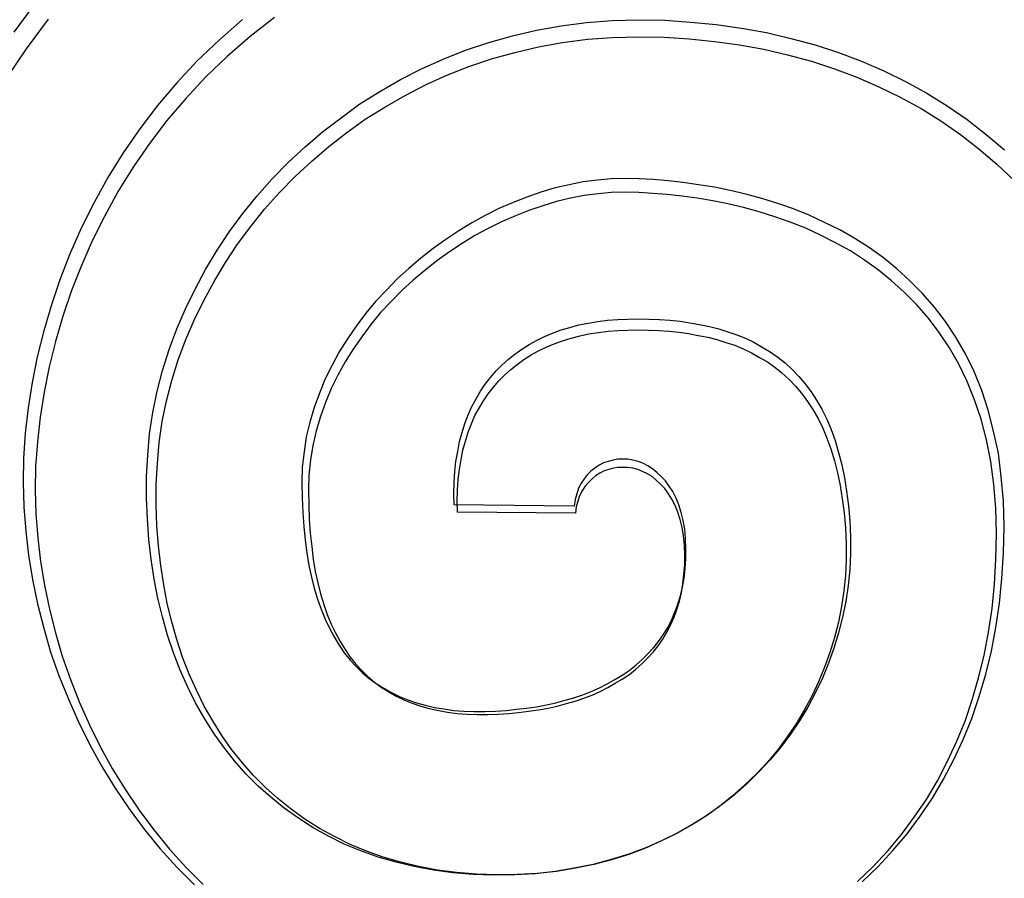
# Model space of a CAD drawing. Extents: x 4472 to 28991, y 6948 to 24470.
# Drawn here: x 25539 to 25592, y 22797 to 22844 of the extents above; entities that cross this region are included whole.
import ezdxf

# ---------------------------------------------------------------- set-up
doc = ezdxf.new("R2010")
doc.units = 0
doc.header["$LTSCALE"] = 1.6
doc.layers.add('TESTALINO', color=8, linetype='CONTINUOUS')

msp = doc.modelspace()

# ---------------------------------------------------------------- linework, layer by layer
at = {"layer": 'TESTALINO', "color": 1}
for p, q in [((25538.641, 22842.891, 1), (25539.855, 22844.536, 1)), ((25552.721, 22843.68, 1), (25551.416, 22842.663, 1)), ((25539.307, 22841.991, 1), (25540.497, 22843.603, 1)), ((25550.997, 22843.577, 1), (25549.744, 22842.48, 1)), ((25566.897, 22843.009, 1), (25568.229, 22843.244, 1)), ((25568.229, 22843.244, 1), (25569.6, 22843.42, 1)), ((25569.6, 22843.42, 1), (25570.99, 22843.518, 1)), ((25570.99, 22843.518, 1), (25572.4, 22843.557, 1)), ((25572.4, 22843.557, 1), (25573.829, 22843.537, 1)), ((25573.829, 22843.537, 1), (25575.219, 22843.439, 1)), ((25575.219, 22843.439, 1), (25576.61, 22843.302, 1)), ((25576.61, 22843.302, 1), (25577.981, 22843.107, 1)), ((25551.416, 22842.663, 1), (25550.187, 22841.588, 1)), ((25564.313, 22842.343, 1), (25565.585, 22842.695, 1)), ((25565.585, 22842.695, 1), (25566.897, 22843.009, 1)), ((25571.009, 22842.605, 1), (25572.39, 22842.644, 1)), ((25572.39, 22842.644, 1), (25573.791, 22842.624, 1)), ((25573.791, 22842.624, 1), (25575.154, 22842.528, 1)), ((25577.981, 22843.107, 1), (25579.332, 22842.872, 1)), ((25579.332, 22842.872, 1), (25580.644, 22842.558, 1)), ((25549.744, 22842.48, 1), (25548.549, 22841.344, 1)), ((25563.059, 22841.912, 1), (25564.313, 22842.343, 1)), ((25565.712, 22841.799, 1), (25566.998, 22842.106, 1)), ((25566.998, 22842.106, 1), (25568.303, 22842.337, 1)), ((25568.303, 22842.337, 1), (25569.646, 22842.509, 1)), ((25569.646, 22842.509, 1), (25571.009, 22842.605, 1)), ((25575.154, 22842.528, 1), (25576.516, 22842.394, 1)), ((25576.516, 22842.394, 1), (25577.859, 22842.202, 1)), ((25577.859, 22842.202, 1), (25579.184, 22841.972, 1)), ((25580.644, 22842.558, 1), (25581.956, 22842.206, 1)), ((25581.956, 22842.206, 1), (25583.228, 22841.795, 1)), ((25538.194, 22840.341, 1), (25539.307, 22841.991, 1)), ((25550.187, 22841.588, 1), (25549.017, 22840.475, 1)), ((25561.845, 22841.442, 1), (25563.059, 22841.912, 1)), ((25564.465, 22841.454, 1), (25565.712, 22841.799, 1)), ((25579.184, 22841.972, 1), (25580.469, 22841.665, 1)), ((25580.469, 22841.665, 1), (25581.755, 22841.319, 1)), ((25583.228, 22841.795, 1), (25584.462, 22841.325, 1)), ((25548.549, 22841.344, 1), (25547.433, 22840.15, 1)), ((25560.67, 22840.913, 1), (25561.845, 22841.442, 1)), ((25562.047, 22840.571, 1), (25563.237, 22841.032, 1)), ((25563.237, 22841.032, 1), (25564.465, 22841.454, 1)), ((25581.755, 22841.319, 1), (25583.002, 22840.916, 1)), ((25584.462, 22841.325, 1), (25585.676, 22840.796, 1)), ((25559.535, 22840.326, 1), (25560.67, 22840.913, 1)), ((25560.895, 22840.053, 1), (25562.047, 22840.571, 1)), ((25583.002, 22840.916, 1), (25584.211, 22840.456, 1)), ((25585.676, 22840.796, 1), (25586.851, 22840.228, 1)), ((25547.433, 22840.15, 1), (25546.395, 22838.936, 1)), ((25549.017, 22840.475, 1), (25547.923, 22839.304, 1)), ((25558.418, 22839.68, 1), (25559.535, 22840.326, 1)), ((25559.782, 22839.477, 1), (25560.895, 22840.053, 1)), ((25584.211, 22840.456, 1), (25585.401, 22839.938, 1)), ((25586.851, 22840.228, 1), (25588.006, 22839.601, 1)), ((25557.341, 22839.014, 1), (25558.418, 22839.68, 1)), ((25558.689, 22838.844, 1), (25559.782, 22839.477, 1)), ((25585.401, 22839.938, 1), (25586.553, 22839.381, 1)), ((25588.006, 22839.601, 1), (25589.103, 22838.916, 1)), ((25546.395, 22838.936, 1), (25545.436, 22837.663, 1)), ((25547.923, 22839.304, 1), (25546.906, 22838.115, 1)), ((25556.323, 22838.27, 1), (25557.341, 22839.014, 1)), ((25586.553, 22839.381, 1), (25587.685, 22838.767, 1)), ((25589.103, 22838.916, 1), (25590.18, 22838.172, 1)), ((25557.633, 22838.191, 1), (25558.689, 22838.844, 1)), ((25587.685, 22838.767, 1), (25588.759, 22838.096, 1)), ((25546.906, 22838.115, 1), (25545.966, 22836.867, 1)), ((25555.325, 22837.506, 1), (25556.323, 22838.27, 1)), ((25556.635, 22837.462, 1), (25557.633, 22838.191, 1)), ((25588.759, 22838.096, 1), (25589.815, 22837.366, 1)), ((25590.18, 22838.172, 1), (25591.198, 22837.369, 1)), ((25545.436, 22837.663, 1), (25544.535, 22836.37, 1)), ((25554.385, 22836.703, 1), (25555.325, 22837.506, 1)), ((25555.657, 22836.714, 1), (25556.635, 22837.462, 1)), ((25589.815, 22837.366, 1), (25590.813, 22836.58, 1)), ((25591.198, 22837.369, 1), (25592.197, 22836.527, 1)), ((25545.966, 22836.867, 1), (25545.083, 22835.601, 1)), ((25544.535, 22836.37, 1), (25543.713, 22835.039, 1)), ((25553.464, 22835.842, 1), (25554.385, 22836.703, 1)), ((25554.735, 22835.927, 1), (25555.657, 22836.714, 1)), ((25590.813, 22836.58, 1), (25591.791, 22835.754, 1)), ((25552.603, 22834.961, 1), (25553.464, 22835.842, 1)), ((25553.834, 22835.083, 1), (25554.735, 22835.927, 1)), ((25591.791, 22835.754, 1), (25592.712, 22834.872, 1)), ((25545.083, 22835.601, 1), (25544.277, 22834.296, 1)), ((25543.713, 22835.039, 1), (25542.969, 22833.688, 1)), ((25551.78, 22834.04, 1), (25552.603, 22834.961, 1)), ((25552.989, 22834.219, 1), (25553.834, 22835.083, 1)), ((25568.66, 22834.647, 1), (25567.896, 22834.471, 1)), ((25569.423, 22834.804, 1), (25568.66, 22834.647, 1)), ((25570.187, 22834.902, 1), (25569.423, 22834.804, 1)), ((25570.931, 22834.961, 1), (25570.187, 22834.902, 1)), ((25571.675, 22834.98, 1), (25570.931, 22834.961, 1)), ((25572.439, 22834.961, 1), (25571.675, 22834.98, 1)), ((25573.203, 22834.921, 1), (25572.439, 22834.961, 1)), ((25574.005, 22834.863, 1), (25573.203, 22834.921, 1)), ((25574.828, 22834.765, 1), (25574.005, 22834.863, 1)), ((25575.65, 22834.647, 1), (25574.828, 22834.765, 1)), ((25576.512, 22834.51, 1), (25575.65, 22834.647, 1)), ((25544.277, 22834.296, 1), (25543.548, 22832.972, 1)), ((25552.183, 22833.317, 1), (25552.989, 22834.219, 1)), ((25567.132, 22834.236, 1), (25566.369, 22833.982, 1)), ((25567.896, 22834.471, 1), (25567.132, 22834.236, 1)), ((25570.222, 22834.162, 1), (25569.473, 22834.066, 1)), ((25570.951, 22834.219, 1), (25570.222, 22834.162, 1)), ((25571.68, 22834.238, 1), (25570.951, 22834.219, 1)), ((25572.429, 22834.219, 1), (25571.68, 22834.238, 1)), ((25573.177, 22834.181, 1), (25572.429, 22834.219, 1)), ((25573.964, 22834.123, 1), (25573.177, 22834.181, 1)), ((25574.77, 22834.027, 1), (25573.964, 22834.123, 1)), ((25577.354, 22834.334, 1), (25576.512, 22834.51, 1)), ((25578.215, 22834.138, 1), (25577.354, 22834.334, 1)), ((25579.077, 22833.903, 1), (25578.215, 22834.138, 1)), ((25542.969, 22833.688, 1), (25542.283, 22832.337, 1)), ((25551.017, 22833.1, 1), (25551.78, 22834.04, 1)), ((25565.625, 22833.688, 1), (25564.861, 22833.355, 1)), ((25566.369, 22833.982, 1), (25565.625, 22833.688, 1)), ((25567.977, 22833.739, 1), (25567.228, 22833.509, 1)), ((25568.725, 22833.912, 1), (25567.977, 22833.739, 1)), ((25569.473, 22834.066, 1), (25568.725, 22833.912, 1)), ((25575.576, 22833.912, 1), (25574.77, 22834.027, 1)), ((25576.42, 22833.778, 1), (25575.576, 22833.912, 1)), ((25577.245, 22833.605, 1), (25576.42, 22833.778, 1)), ((25578.09, 22833.413, 1), (25577.245, 22833.605, 1)), ((25579.939, 22833.629, 1), (25579.077, 22833.903, 1)), ((25580.781, 22833.335, 1), (25579.939, 22833.629, 1)), ((25550.292, 22832.121, 1), (25551.017, 22833.1, 1)), ((25551.435, 22832.396, 1), (25552.183, 22833.317, 1)), ((25564.861, 22833.355, 1), (25564.117, 22832.983, 1)), ((25566.48, 22833.26, 1), (25565.751, 22832.972, 1)), ((25567.228, 22833.509, 1), (25566.48, 22833.26, 1)), ((25578.934, 22833.183, 1), (25578.09, 22833.413, 1)), ((25579.778, 22832.914, 1), (25578.934, 22833.183, 1)), ((25581.642, 22833.002, 1), (25580.781, 22833.335, 1)), ((25543.548, 22832.972, 1), (25542.876, 22831.648, 1)), ((25563.392, 22832.591, 1), (25562.687, 22832.16, 1)), ((25564.117, 22832.983, 1), (25563.392, 22832.591, 1)), ((25565.002, 22832.646, 1), (25564.273, 22832.281, 1)), ((25565.751, 22832.972, 1), (25565.002, 22832.646, 1)), ((25580.604, 22832.626, 1), (25579.778, 22832.914, 1)), ((25581.448, 22832.3, 1), (25580.604, 22832.626, 1)), ((25582.465, 22832.611, 1), (25581.642, 22833.002, 1)), ((25583.287, 22832.2, 1), (25582.465, 22832.611, 1)), ((25542.283, 22832.337, 1), (25541.676, 22830.946, 1)), ((25549.626, 22831.103, 1), (25550.292, 22832.121, 1)), ((25550.725, 22831.437, 1), (25551.435, 22832.396, 1)), ((25562.687, 22832.16, 1), (25561.982, 22831.69, 1)), ((25564.273, 22832.281, 1), (25563.563, 22831.897, 1)), ((25582.254, 22831.916, 1), (25581.448, 22832.3, 1)), ((25584.11, 22831.749, 1), (25583.287, 22832.2, 1)), ((25542.876, 22831.648, 1), (25542.281, 22830.285, 1)), ((25550.072, 22830.439, 1), (25550.725, 22831.437, 1)), ((25561.982, 22831.69, 1), (25561.297, 22831.201, 1)), ((25562.872, 22831.475, 1), (25562.181, 22831.014, 1)), ((25563.563, 22831.897, 1), (25562.872, 22831.475, 1)), ((25583.06, 22831.513, 1), (25582.254, 22831.916, 1)), ((25583.866, 22831.072, 1), (25583.06, 22831.513, 1)), ((25584.893, 22831.24, 1), (25584.11, 22831.749, 1)), ((25541.676, 22830.946, 1), (25541.128, 22829.556, 1)), ((25549, 22830.065, 1), (25549.626, 22831.103, 1)), ((25561.297, 22831.201, 1), (25560.631, 22830.672, 1)), ((25562.181, 22831.014, 1), (25561.51, 22830.535, 1)), ((25584.634, 22830.573, 1), (25583.866, 22831.072, 1)), ((25585.657, 22830.692, 1), (25584.893, 22831.24, 1)), ((25549.458, 22829.422, 1), (25550.072, 22830.439, 1)), ((25560.631, 22830.672, 1), (25559.985, 22830.124, 1)), ((25561.51, 22830.535, 1), (25560.857, 22830.017, 1)), ((25585.382, 22830.036, 1), (25584.634, 22830.573, 1)), ((25586.381, 22830.104, 1), (25585.657, 22830.692, 1)), ((25542.281, 22830.285, 1), (25541.744, 22828.923, 1)), ((25548.432, 22829.008, 1), (25549, 22830.065, 1)), ((25559.985, 22830.124, 1), (25559.358, 22829.556, 1)), ((25560.857, 22830.017, 1), (25560.224, 22829.479, 1)), ((25586.092, 22829.46, 1), (25585.382, 22830.036, 1)), ((25587.086, 22829.458, 1), (25586.381, 22830.104, 1)), ((25541.128, 22829.556, 1), (25540.658, 22828.146, 1)), ((25548.902, 22828.385, 1), (25549.458, 22829.422, 1)), ((25559.358, 22829.556, 1), (25558.771, 22828.949, 1)), ((25560.224, 22829.479, 1), (25559.61, 22828.923, 1)), ((25586.783, 22828.827, 1), (25586.092, 22829.46, 1)), ((25587.771, 22828.773, 1), (25587.086, 22829.458, 1)), ((25541.744, 22828.923, 1), (25541.283, 22827.541, 1)), ((25547.903, 22827.931, 1), (25548.432, 22829.008, 1)), ((25558.771, 22828.949, 1), (25558.183, 22828.342, 1)), ((25559.61, 22828.923, 1), (25559.034, 22828.328, 1)), ((25587.454, 22828.155, 1), (25586.783, 22828.827, 1)), ((25588.418, 22828.029, 1), (25587.771, 22828.773, 1)), ((25548.384, 22827.33, 1), (25548.902, 22828.385, 1)), ((25558.183, 22828.342, 1), (25557.655, 22827.696, 1)), ((25559.034, 22828.328, 1), (25558.458, 22827.733, 1)), ((25540.658, 22828.146, 1), (25540.247, 22826.756, 1)), ((25547.433, 22826.854, 1), (25547.903, 22827.931, 1)), ((25558.458, 22827.733, 1), (25557.94, 22827.1, 1)), ((25588.088, 22827.426, 1), (25587.454, 22828.155, 1)), ((25589.005, 22827.245, 1), (25588.418, 22828.029, 1)), ((25541.283, 22827.541, 1), (25540.88, 22826.179, 1)), ((25547.923, 22826.274, 1), (25548.384, 22827.33, 1)), ((25557.655, 22827.696, 1), (25557.146, 22827.01, 1)), ((25569.188, 22827.069, 1), (25569.678, 22827.167, 1)), ((25569.678, 22827.167, 1), (25570.207, 22827.245, 1)), ((25570.207, 22827.245, 1), (25570.735, 22827.324, 1)), ((25570.735, 22827.324, 1), (25571.284, 22827.363, 1)), ((25571.284, 22827.363, 1), (25571.832, 22827.383, 1)), ((25571.832, 22827.383, 1), (25572.4, 22827.402, 1)), ((25572.4, 22827.402, 1), (25572.968, 22827.383, 1)), ((25572.968, 22827.383, 1), (25573.535, 22827.363, 1)), ((25573.535, 22827.363, 1), (25574.103, 22827.324, 1)), ((25574.103, 22827.324, 1), (25574.652, 22827.265, 1)), ((25574.652, 22827.265, 1), (25575.18, 22827.187, 1)), ((25575.18, 22827.187, 1), (25575.709, 22827.089, 1)), ((25588.663, 22826.658, 1), (25588.088, 22827.426, 1)), ((25589.573, 22826.403, 1), (25589.005, 22827.245, 1)), ((25540.247, 22826.756, 1), (25539.894, 22825.346, 1)), ((25547.022, 22825.738, 1), (25547.433, 22826.854, 1)), ((25557.146, 22827.01, 1), (25556.676, 22826.325, 1)), ((25557.94, 22827.1, 1), (25557.441, 22826.428, 1)), ((25567.759, 22826.619, 1), (25568.229, 22826.795, 1)), ((25568.229, 22826.795, 1), (25568.699, 22826.932, 1)), ((25568.699, 22826.932, 1), (25569.188, 22827.069, 1)), ((25569.723, 22826.582, 1), (25570.241, 22826.658, 1)), ((25570.241, 22826.658, 1), (25570.759, 22826.735, 1)), ((25570.759, 22826.735, 1), (25571.296, 22826.773, 1)), ((25571.296, 22826.773, 1), (25571.834, 22826.793, 1)), ((25571.834, 22826.793, 1), (25572.39, 22826.812, 1)), ((25572.39, 22826.812, 1), (25572.947, 22826.793, 1)), ((25572.947, 22826.793, 1), (25573.503, 22826.773, 1)), ((25573.503, 22826.773, 1), (25574.06, 22826.735, 1)), ((25574.06, 22826.735, 1), (25574.597, 22826.677, 1)), ((25574.597, 22826.677, 1), (25575.115, 22826.601, 1)), ((25575.709, 22827.089, 1), (25576.238, 22826.991, 1)), ((25576.238, 22826.991, 1), (25576.747, 22826.854, 1)), ((25576.747, 22826.854, 1), (25577.236, 22826.697, 1)), ((25577.236, 22826.697, 1), (25577.726, 22826.541, 1)), ((25589.22, 22825.833, 1), (25588.663, 22826.658, 1)), ((25540.88, 22826.179, 1), (25540.535, 22824.797, 1)), ((25547.52, 22825.181, 1), (25547.923, 22826.274, 1)), ((25556.676, 22826.325, 1), (25556.225, 22825.62, 1)), ((25557.441, 22826.428, 1), (25556.981, 22825.756, 1)), ((25566.486, 22826.012, 1), (25566.897, 22826.227, 1)), ((25566.897, 22826.227, 1), (25567.328, 22826.443, 1)), ((25567.328, 22826.443, 1), (25567.759, 22826.619, 1)), ((25567.842, 22826.044, 1), (25568.303, 22826.217, 1)), ((25568.303, 22826.217, 1), (25568.763, 22826.351, 1)), ((25568.763, 22826.351, 1), (25569.243, 22826.486, 1)), ((25569.243, 22826.486, 1), (25569.723, 22826.582, 1)), ((25575.115, 22826.601, 1), (25575.633, 22826.505, 1)), ((25575.633, 22826.505, 1), (25576.152, 22826.409, 1)), ((25576.152, 22826.409, 1), (25576.65, 22826.274, 1)), ((25576.65, 22826.274, 1), (25577.13, 22826.121, 1)), ((25577.13, 22826.121, 1), (25577.61, 22825.967, 1)), ((25577.726, 22826.541, 1), (25578.196, 22826.345, 1)), ((25578.196, 22826.345, 1), (25578.646, 22826.129, 1)), ((25578.646, 22826.129, 1), (25579.097, 22825.875, 1)), ((25590.082, 22825.503, 1), (25589.573, 22826.403, 1)), ((25546.669, 22824.602, 1), (25547.022, 22825.738, 1)), ((25556.225, 22825.62, 1), (25555.834, 22824.896, 1)), ((25556.981, 22825.756, 1), (25556.539, 22825.066, 1)), ((25565.722, 22825.483, 1), (25566.094, 22825.757, 1)), ((25566.094, 22825.757, 1), (25566.486, 22826.012, 1)), ((25566.595, 22825.449, 1), (25566.998, 22825.66, 1)), ((25566.998, 22825.66, 1), (25567.42, 22825.871, 1)), ((25567.42, 22825.871, 1), (25567.842, 22826.044, 1)), ((25577.61, 22825.967, 1), (25578.071, 22825.776, 1)), ((25578.071, 22825.776, 1), (25578.512, 22825.564, 1)), ((25579.097, 22825.875, 1), (25579.527, 22825.62, 1)), ((25579.527, 22825.62, 1), (25579.939, 22825.326, 1)), ((25589.719, 22824.95, 1), (25589.22, 22825.833, 1)), ((25539.894, 22825.346, 1), (25539.62, 22823.956, 1)), ((25547.175, 22824.068, 1), (25547.52, 22825.181, 1)), ((25556.539, 22825.066, 1), (25556.156, 22824.355, 1)), ((25565.017, 22824.896, 1), (25565.37, 22825.209, 1)), ((25565.37, 22825.209, 1), (25565.722, 22825.483, 1)), ((25565.847, 22824.931, 1), (25566.211, 22825.2, 1)), ((25566.211, 22825.2, 1), (25566.595, 22825.449, 1)), ((25578.512, 22825.564, 1), (25578.953, 22825.315, 1)), ((25578.953, 22825.315, 1), (25579.375, 22825.066, 1)), ((25579.375, 22825.066, 1), (25579.778, 22824.778, 1)), ((25579.939, 22825.326, 1), (25580.33, 22825.013, 1)), ((25590.552, 22824.543, 1), (25590.082, 22825.503, 1)), ((25540.535, 22824.797, 1), (25540.266, 22823.434, 1)), ((25546.376, 22823.486, 1), (25546.669, 22824.602, 1)), ((25555.834, 22824.896, 1), (25555.462, 22824.152, 1)), ((25564.41, 22824.23, 1), (25564.704, 22824.582, 1)), ((25564.704, 22824.582, 1), (25565.017, 22824.896, 1)), ((25565.156, 22824.355, 1), (25565.501, 22824.663, 1)), ((25565.501, 22824.663, 1), (25565.847, 22824.931, 1)), ((25579.778, 22824.778, 1), (25580.162, 22824.471, 1)), ((25580.33, 22825.013, 1), (25580.722, 22824.661, 1)), ((25580.722, 22824.661, 1), (25581.074, 22824.289, 1)), ((25590.179, 22824.01, 1), (25589.719, 22824.95, 1)), ((25590.963, 22823.525, 1), (25590.552, 22824.543, 1)), ((25546.887, 22822.974, 1), (25547.175, 22824.068, 1)), ((25555.462, 22824.152, 1), (25555.148, 22823.388, 1)), ((25556.156, 22824.355, 1), (25555.791, 22823.626, 1)), ((25564.117, 22823.858, 1), (25564.41, 22824.23, 1)), ((25564.561, 22823.703, 1), (25564.849, 22824.048, 1)), ((25564.849, 22824.048, 1), (25565.156, 22824.355, 1)), ((25580.162, 22824.471, 1), (25580.546, 22824.125, 1)), ((25580.546, 22824.125, 1), (25580.891, 22823.761, 1)), ((25581.074, 22824.289, 1), (25581.407, 22823.897, 1)), ((25590.582, 22823.012, 1), (25590.179, 22824.01, 1)), ((25539.62, 22823.956, 1), (25539.405, 22822.585, 1)), ((25546.141, 22822.33, 1), (25546.376, 22823.486, 1)), ((25555.791, 22823.626, 1), (25555.484, 22822.878, 1)), ((25563.627, 22823.075, 1), (25563.862, 22823.486, 1)), ((25563.862, 22823.486, 1), (25564.117, 22823.858, 1)), ((25564.273, 22823.338, 1), (25564.561, 22823.703, 1)), ((25580.891, 22823.761, 1), (25581.218, 22823.377, 1)), ((25581.407, 22823.897, 1), (25581.74, 22823.447, 1)), ((25581.74, 22823.447, 1), (25582.034, 22822.996, 1)), ((25591.316, 22822.468, 1), (25590.963, 22823.525, 1)), ((25540.266, 22823.434, 1), (25540.055, 22822.091, 1)), ((25546.657, 22821.842, 1), (25546.887, 22822.974, 1)), ((25555.148, 22823.388, 1), (25554.874, 22822.605, 1)), ((25563.392, 22822.663, 1), (25563.627, 22823.075, 1)), ((25563.793, 22822.571, 1), (25564.023, 22822.974, 1)), ((25564.023, 22822.974, 1), (25564.273, 22823.338, 1)), ((25581.218, 22823.377, 1), (25581.544, 22822.935, 1)), ((25581.544, 22822.935, 1), (25581.832, 22822.494, 1)), ((25582.034, 22822.996, 1), (25582.328, 22822.507, 1)), ((25590.928, 22821.976, 1), (25590.582, 22823.012, 1)), ((25539.405, 22822.585, 1), (25539.248, 22821.214, 1)), ((25554.874, 22822.605, 1), (25554.639, 22821.821, 1)), ((25555.484, 22822.878, 1), (25555.215, 22822.11, 1)), ((25563.196, 22822.213, 1), (25563.392, 22822.663, 1)), ((25563.563, 22822.168, 1), (25563.793, 22822.571, 1)), ((25581.832, 22822.494, 1), (25582.12, 22822.014, 1)), ((25582.328, 22822.507, 1), (25582.582, 22821.978, 1)), ((25591.609, 22821.332, 1), (25591.316, 22822.468, 1)), ((25540.055, 22822.091, 1), (25539.902, 22820.748, 1)), ((25545.965, 22821.175, 1), (25546.141, 22822.33, 1)), ((25555.215, 22822.11, 1), (25554.985, 22821.343, 1)), ((25563.02, 22821.743, 1), (25563.196, 22822.213, 1)), ((25563.371, 22821.726, 1), (25563.563, 22822.168, 1)), ((25582.12, 22822.014, 1), (25582.369, 22821.496, 1)), ((25582.582, 22821.978, 1), (25582.817, 22821.41, 1)), ((25591.216, 22820.863, 1), (25590.928, 22821.976, 1)), ((25546.484, 22820.709, 1), (25546.657, 22821.842, 1)), ((25554.639, 22821.821, 1), (25554.443, 22821.018, 1)), ((25554.985, 22821.343, 1), (25554.793, 22820.556, 1)), ((25562.863, 22821.253, 1), (25563.02, 22821.743, 1)), ((25563.198, 22821.266, 1), (25563.371, 22821.726, 1)), ((25582.369, 22821.496, 1), (25582.599, 22820.94, 1)), ((25582.817, 22821.41, 1), (25583.033, 22820.823, 1)), ((25591.864, 22820.137, 1), (25591.609, 22821.332, 1)), ((25539.248, 22821.214, 1), (25539.15, 22819.863, 1)), ((25545.867, 22820.02, 1), (25545.965, 22821.175, 1)), ((25554.443, 22821.018, 1), (25554.326, 22820.216, 1)), ((25562.726, 22820.764, 1), (25562.863, 22821.253, 1)), ((25562.91, 22820.306, 1), (25563.045, 22820.786, 1)), ((25563.045, 22820.786, 1), (25563.198, 22821.266, 1)), ((25582.599, 22820.94, 1), (25582.81, 22820.364, 1)), ((25583.033, 22820.823, 1), (25583.228, 22820.176, 1)), ((25591.465, 22819.692, 1), (25591.216, 22820.863, 1)), ((25539.902, 22820.748, 1), (25539.806, 22819.424, 1)), ((25546.388, 22819.577, 1), (25546.484, 22820.709, 1)), ((25554.793, 22820.556, 1), (25554.678, 22819.769, 1)), ((25562.629, 22820.235, 1), (25562.726, 22820.764, 1)), ((25562.814, 22819.788, 1), (25562.91, 22820.306, 1)), ((25582.81, 22820.364, 1), (25583.002, 22819.731, 1)), ((25539.15, 22819.863, 1), (25539.131, 22818.551, 1)), ((25545.808, 22818.865, 1), (25545.867, 22820.02, 1)), ((25554.326, 22820.216, 1), (25554.228, 22819.374, 1)), ((25554.678, 22819.769, 1), (25554.582, 22818.944, 1)), ((25562.531, 22819.687, 1), (25562.629, 22820.235, 1)), ((25562.719, 22819.251, 1), (25562.814, 22819.788, 1)), ((25571.029, 22819.765, 1), (25570.774, 22819.687, 1)), ((25571.284, 22819.804, 1), (25571.029, 22819.765, 1)), ((25571.558, 22819.804, 1), (25571.284, 22819.804, 1)), ((25571.832, 22819.804, 1), (25571.558, 22819.804, 1)), ((25572.106, 22819.765, 1), (25571.832, 22819.804, 1)), ((25572.38, 22819.687, 1), (25572.106, 22819.765, 1)), ((25583.002, 22819.731, 1), (25583.175, 22819.078, 1)), ((25583.228, 22820.176, 1), (25583.405, 22819.511, 1)), ((25592.021, 22818.865, 1), (25591.864, 22820.137, 1)), ((25539.806, 22819.424, 1), (25539.786, 22818.138, 1)), ((25546.33, 22818.445, 1), (25546.388, 22819.577, 1)), ((25554.228, 22819.374, 1), (25554.208, 22818.551, 1)), ((25562.472, 22819.139, 1), (25562.531, 22819.687, 1)), ((25562.661, 22818.714, 1), (25562.719, 22819.251, 1)), ((25570.05, 22819.334, 1), (25569.835, 22819.158, 1)), ((25570.285, 22819.491, 1), (25570.05, 22819.334, 1)), ((25570.52, 22819.609, 1), (25570.285, 22819.491, 1)), ((25570.774, 22819.687, 1), (25570.52, 22819.609, 1)), ((25570.798, 22819.251, 1), (25570.548, 22819.174, 1)), ((25571.047, 22819.328, 1), (25570.798, 22819.251, 1)), ((25571.296, 22819.366, 1), (25571.047, 22819.328, 1)), ((25571.565, 22819.366, 1), (25571.296, 22819.366, 1)), ((25571.834, 22819.366, 1), (25571.565, 22819.366, 1)), ((25572.102, 22819.328, 1), (25571.834, 22819.366, 1)), ((25572.371, 22819.251, 1), (25572.102, 22819.328, 1)), ((25572.621, 22819.155, 1), (25572.371, 22819.251, 1)), ((25572.635, 22819.589, 1), (25572.38, 22819.687, 1)), ((25572.909, 22819.452, 1), (25572.635, 22819.589, 1)), ((25573.163, 22819.295, 1), (25572.909, 22819.452, 1)), ((25573.398, 22819.099, 1), (25573.163, 22819.295, 1)), ((25583.405, 22819.511, 1), (25583.542, 22818.806, 1)), ((25591.619, 22818.445, 1), (25591.465, 22819.692, 1)), ((25545.808, 22817.709, 1), (25545.808, 22818.865, 1)), ((25554.582, 22818.944, 1), (25554.563, 22818.138, 1)), ((25562.433, 22818.551, 1), (25562.472, 22819.139, 1)), ((25562.623, 22818.138, 1), (25562.661, 22818.714, 1)), ((25569.463, 22818.747, 1), (25569.306, 22818.512, 1)), ((25569.639, 22818.962, 1), (25569.463, 22818.747, 1)), ((25569.835, 22819.158, 1), (25569.639, 22818.962, 1)), ((25569.876, 22818.733, 1), (25569.685, 22818.541, 1)), ((25570.087, 22818.906, 1), (25569.876, 22818.733, 1)), ((25570.318, 22819.059, 1), (25570.087, 22818.906, 1)), ((25570.548, 22819.174, 1), (25570.318, 22819.059, 1)), ((25572.889, 22819.021, 1), (25572.621, 22819.155, 1)), ((25573.139, 22818.867, 1), (25572.889, 22819.021, 1)), ((25573.369, 22818.675, 1), (25573.139, 22818.867, 1)), ((25573.599, 22818.464, 1), (25573.369, 22818.675, 1)), ((25573.633, 22818.884, 1), (25573.398, 22819.099, 1)), ((25573.868, 22818.649, 1), (25573.633, 22818.884, 1)), ((25574.064, 22818.355, 1), (25573.868, 22818.649, 1)), ((25583.175, 22819.078, 1), (25583.309, 22818.387, 1)), ((25583.542, 22818.806, 1), (25583.659, 22818.081, 1)), ((25592.138, 22817.553, 1), (25592.021, 22818.865, 1)), ((25539.131, 22818.551, 1), (25539.17, 22817.239, 1)), ((25539.786, 22818.138, 1), (25539.825, 22816.852, 1)), ((25546.33, 22817.313, 1), (25546.33, 22818.445, 1)), ((25554.208, 22818.551, 1), (25554.228, 22817.729, 1)), ((25554.563, 22818.138, 1), (25554.582, 22817.332, 1)), ((25562.413, 22817.944, 1), (25562.433, 22818.551, 1)), ((25562.603, 22817.543, 1), (25562.623, 22818.138, 1)), ((25569.169, 22818.238, 1), (25569.071, 22817.944, 1)), ((25569.306, 22818.512, 1), (25569.169, 22818.238, 1)), ((25569.512, 22818.33, 1), (25569.358, 22818.1, 1)), ((25569.685, 22818.541, 1), (25569.512, 22818.33, 1)), ((25573.83, 22818.234, 1), (25573.599, 22818.464, 1)), ((25574.021, 22817.946, 1), (25573.83, 22818.234, 1)), ((25574.26, 22818.062, 1), (25574.064, 22818.355, 1)), ((25583.309, 22818.387, 1), (25583.425, 22817.677, 1)), ((25591.734, 22817.159, 1), (25591.619, 22818.445, 1)), ((25545.847, 22816.593, 1), (25545.808, 22817.709, 1)), ((25554.228, 22817.729, 1), (25554.248, 22816.926, 1)), ((25562.433, 22817.337, 1), (25562.413, 22817.944, 1)), ((25568.973, 22817.631, 1), (25568.934, 22817.278, 1)), ((25569.071, 22817.944, 1), (25568.973, 22817.631, 1)), ((25569.224, 22817.831, 1), (25569.128, 22817.543, 1)), ((25569.358, 22818.1, 1), (25569.224, 22817.831, 1)), ((25574.213, 22817.658, 1), (25574.021, 22817.946, 1)), ((25574.386, 22817.313, 1), (25574.213, 22817.658, 1)), ((25574.436, 22817.709, 1), (25574.26, 22818.062, 1)), ((25574.593, 22817.337, 1), (25574.436, 22817.709, 1)), ((25583.425, 22817.677, 1), (25583.52, 22816.91, 1)), ((25583.659, 22818.081, 1), (25583.757, 22817.298, 1)), ((25539.17, 22817.239, 1), (25539.268, 22815.927, 1)), ((25546.369, 22816.219, 1), (25546.33, 22817.313, 1)), ((25554.582, 22817.332, 1), (25554.601, 22816.545, 1)), ((25568.934, 22817.278, 1), (25562.433, 22817.337, 1)), ((25562.623, 22816.948, 1), (25562.603, 22817.543, 1)), ((25568.934, 22817.278, 1), (25568.934, 22817.278, 1)), ((25569.032, 22817.236, 1), (25568.994, 22816.891, 1)), ((25569.128, 22817.543, 1), (25569.032, 22817.236, 1)), ((25574.54, 22816.948, 1), (25574.386, 22817.313, 1)), ((25574.71, 22816.926, 1), (25574.593, 22817.337, 1)), ((25583.757, 22817.298, 1), (25583.835, 22816.476, 1)), ((25591.772, 22815.797, 1), (25591.734, 22817.159, 1)), ((25592.177, 22816.162, 1), (25592.138, 22817.553, 1)), ((25539.825, 22816.852, 1), (25539.921, 22815.566, 1)), ((25545.925, 22815.477, 1), (25545.847, 22816.593, 1)), ((25554.248, 22816.926, 1), (25554.306, 22816.182, 1)), ((25554.601, 22816.545, 1), (25554.659, 22815.816, 1)), ((25568.994, 22816.891, 1), (25562.623, 22816.948, 1)), ((25568.994, 22816.891, 1), (25568.994, 22816.891, 1)), ((25574.655, 22816.545, 1), (25574.54, 22816.948, 1)), ((25574.77, 22816.123, 1), (25574.655, 22816.545, 1)), ((25574.828, 22816.495, 1), (25574.71, 22816.926, 1)), ((25583.52, 22816.91, 1), (25583.597, 22816.104, 1)), ((25546.445, 22815.125, 1), (25546.369, 22816.219, 1)), ((25554.306, 22816.182, 1), (25554.385, 22815.438, 1)), ((25574.847, 22815.662, 1), (25574.77, 22816.123, 1)), ((25574.906, 22816.025, 1), (25574.828, 22816.495, 1)), ((25574.945, 22815.516, 1), (25574.906, 22816.025, 1)), ((25583.597, 22816.104, 1), (25583.636, 22815.259, 1)), ((25583.835, 22816.476, 1), (25583.875, 22815.614, 1)), ((25592.138, 22814.752, 1), (25592.177, 22816.162, 1)), ((25539.268, 22815.927, 1), (25539.424, 22814.615, 1)), ((25539.921, 22815.566, 1), (25540.074, 22814.281, 1)), ((25546.062, 22814.4, 1), (25545.925, 22815.477, 1)), ((25554.659, 22815.816, 1), (25554.735, 22815.087, 1)), ((25574.885, 22815.163, 1), (25574.847, 22815.662, 1)), ((25574.965, 22814.987, 1), (25574.945, 22815.516, 1)), ((25583.875, 22815.614, 1), (25583.875, 22814.733, 1)), ((25591.734, 22814.415, 1), (25591.772, 22815.797, 1)), ((25546.58, 22814.07, 1), (25546.445, 22815.125, 1)), ((25554.385, 22815.438, 1), (25554.463, 22814.752, 1)), ((25554.735, 22815.087, 1), (25554.812, 22814.415, 1)), ((25574.904, 22814.645, 1), (25574.885, 22815.163, 1)), ((25574.965, 22814.439, 1), (25574.965, 22814.987, 1)), ((25583.636, 22815.259, 1), (25583.636, 22814.396, 1)), ((25539.424, 22814.615, 1), (25539.64, 22813.303, 1)), ((25546.219, 22813.323, 1), (25546.062, 22814.4, 1)), ((25554.463, 22814.752, 1), (25554.58, 22814.067, 1)), ((25554.812, 22814.415, 1), (25554.927, 22813.743, 1)), ((25574.904, 22814.108, 1), (25574.904, 22814.645, 1)), ((25574.926, 22813.91, 1), (25574.965, 22814.439, 1)), ((25583.636, 22814.396, 1), (25583.597, 22813.532, 1)), ((25583.875, 22814.733, 1), (25583.835, 22813.852, 1)), ((25591.657, 22813.053, 1), (25591.734, 22814.415, 1)), ((25592.06, 22813.362, 1), (25592.138, 22814.752, 1)), ((25540.074, 22814.281, 1), (25540.285, 22812.995, 1)), ((25546.733, 22813.014, 1), (25546.58, 22814.07, 1)), ((25554.58, 22814.067, 1), (25554.718, 22813.44, 1)), ((25574.866, 22813.59, 1), (25574.904, 22814.108, 1)), ((25574.867, 22813.382, 1), (25574.926, 22813.91, 1)), ((25554.718, 22813.44, 1), (25554.874, 22812.833, 1)), ((25554.927, 22813.743, 1), (25555.062, 22813.129, 1)), ((25574.789, 22812.892, 1), (25574.867, 22813.382, 1)), ((25574.808, 22813.072, 1), (25574.866, 22813.59, 1)), ((25583.597, 22813.532, 1), (25583.501, 22812.688, 1)), ((25583.835, 22813.852, 1), (25583.738, 22812.99, 1)), ((25591.923, 22812.031, 1), (25592.06, 22813.362, 1)), ((25539.64, 22813.303, 1), (25539.914, 22811.991, 1)), ((25540.285, 22812.995, 1), (25540.554, 22811.709, 1)), ((25546.415, 22812.305, 1), (25546.219, 22813.323, 1)), ((25546.925, 22812.016, 1), (25546.733, 22813.014, 1)), ((25554.874, 22812.833, 1), (25555.05, 22812.246, 1)), ((25555.062, 22813.129, 1), (25555.215, 22812.534, 1)), ((25574.671, 22812.422, 1), (25574.789, 22812.892, 1)), ((25574.731, 22812.592, 1), (25574.808, 22813.072, 1)), ((25583.738, 22812.99, 1), (25583.62, 22812.128, 1)), ((25591.523, 22811.748, 1), (25591.657, 22813.053, 1)), ((25546.669, 22811.286, 1), (25546.415, 22812.305, 1)), ((25555.215, 22812.534, 1), (25555.388, 22811.959, 1)), ((25574.534, 22811.972, 1), (25574.671, 22812.422, 1)), ((25574.616, 22812.131, 1), (25574.731, 22812.592, 1)), ((25583.501, 22812.688, 1), (25583.386, 22811.844, 1)), ((25539.914, 22811.991, 1), (25540.247, 22810.679, 1)), ((25547.175, 22811.018, 1), (25546.925, 22812.016, 1)), ((25555.05, 22812.246, 1), (25555.246, 22811.698, 1)), ((25555.388, 22811.959, 1), (25555.58, 22811.421, 1)), ((25574.377, 22811.541, 1), (25574.534, 22811.972, 1)), ((25574.482, 22811.69, 1), (25574.616, 22812.131, 1)), ((25583.386, 22811.844, 1), (25583.213, 22810.999, 1)), ((25583.62, 22812.128, 1), (25583.444, 22811.267, 1)), ((25591.331, 22810.462, 1), (25591.523, 22811.748, 1)), ((25591.727, 22810.719, 1), (25591.923, 22812.031, 1)), ((25540.554, 22811.709, 1), (25540.88, 22810.424, 1)), ((25546.944, 22810.307, 1), (25546.669, 22811.286, 1)), ((25555.246, 22811.698, 1), (25555.462, 22811.169, 1)), ((25555.58, 22811.421, 1), (25555.791, 22810.903, 1)), ((25574.137, 22810.846, 1), (25574.328, 22811.268, 1)), ((25574.182, 22811.11, 1), (25574.377, 22811.541, 1)), ((25574.328, 22811.268, 1), (25574.482, 22811.69, 1)), ((25583.444, 22811.267, 1), (25583.228, 22810.425, 1)), ((25540.247, 22810.679, 1), (25540.619, 22809.387, 1)), ((25547.443, 22810.059, 1), (25547.175, 22811.018, 1)), ((25555.462, 22811.169, 1), (25555.697, 22810.679, 1)), ((25555.697, 22810.679, 1), (25555.951, 22810.209, 1)), ((25555.791, 22810.903, 1), (25556.021, 22810.424, 1)), ((25573.751, 22810.327, 1), (25573.986, 22810.719, 1)), ((25573.945, 22810.462, 1), (25574.137, 22810.846, 1)), ((25573.986, 22810.719, 1), (25574.182, 22811.11, 1)), ((25583.213, 22810.999, 1), (25583.002, 22810.174, 1)), ((25591.492, 22809.426, 1), (25591.727, 22810.719, 1)), ((25540.88, 22810.424, 1), (25541.245, 22809.157, 1)), ((25547.257, 22809.348, 1), (25546.944, 22810.307, 1)), ((25555.951, 22810.209, 1), (25556.225, 22809.759, 1)), ((25556.021, 22810.424, 1), (25556.271, 22809.963, 1)), ((25573.496, 22809.955, 1), (25573.751, 22810.327, 1)), ((25573.714, 22810.078, 1), (25573.945, 22810.462, 1)), ((25583.002, 22810.174, 1), (25582.753, 22809.368, 1)), ((25583.228, 22810.425, 1), (25582.974, 22809.602, 1)), ((25591.101, 22809.195, 1), (25591.331, 22810.462, 1)), ((25547.75, 22809.119, 1), (25547.443, 22810.059, 1)), ((25556.225, 22809.759, 1), (25556.499, 22809.348, 1)), ((25556.271, 22809.963, 1), (25556.539, 22809.522, 1)), ((25572.909, 22809.289, 1), (25573.222, 22809.622, 1)), ((25573.196, 22809.387, 1), (25573.465, 22809.714, 1)), ((25573.222, 22809.622, 1), (25573.496, 22809.955, 1)), ((25573.465, 22809.714, 1), (25573.714, 22810.078, 1)), ((25582.974, 22809.602, 1), (25582.68, 22808.78, 1)), ((25540.619, 22809.387, 1), (25541.069, 22808.114, 1)), ((25541.245, 22809.157, 1), (25541.686, 22807.91, 1)), ((25547.629, 22808.408, 1), (25547.257, 22809.348, 1)), ((25548.115, 22808.198, 1), (25547.75, 22809.119, 1)), ((25556.499, 22809.348, 1), (25556.813, 22808.956, 1)), ((25556.539, 22809.522, 1), (25556.808, 22809.119, 1)), ((25556.808, 22809.119, 1), (25557.115, 22808.735, 1)), ((25572.596, 22808.976, 1), (25572.909, 22809.289, 1)), ((25572.889, 22809.061, 1), (25573.196, 22809.387, 1)), ((25582.753, 22809.368, 1), (25582.465, 22808.562, 1)), ((25590.793, 22807.986, 1), (25591.101, 22809.195, 1)), ((25591.179, 22808.193, 1), (25591.492, 22809.426, 1)), ((25556.813, 22808.956, 1), (25557.146, 22808.604, 1)), ((25557.115, 22808.735, 1), (25557.441, 22808.389, 1)), ((25557.146, 22808.604, 1), (25557.479, 22808.271, 1)), ((25571.91, 22808.388, 1), (25572.263, 22808.682, 1)), ((25572.256, 22808.466, 1), (25572.582, 22808.754, 1)), ((25572.263, 22808.682, 1), (25572.596, 22808.976, 1)), ((25572.582, 22808.754, 1), (25572.889, 22809.061, 1)), ((25582.465, 22808.562, 1), (25582.139, 22807.775, 1)), ((25582.68, 22808.78, 1), (25582.347, 22807.977, 1)), ((25541.069, 22808.114, 1), (25541.578, 22806.841, 1)), ((25548.021, 22807.527, 1), (25547.629, 22808.408, 1)), ((25548.499, 22807.334, 1), (25548.115, 22808.198, 1)), ((25557.441, 22808.389, 1), (25557.768, 22808.063, 1)), ((25557.479, 22808.271, 1), (25557.851, 22807.958, 1)), ((25557.768, 22808.063, 1), (25558.132, 22807.756, 1)), ((25571.127, 22807.899, 1), (25571.519, 22808.134, 1)), ((25571.519, 22808.134, 1), (25571.91, 22808.388, 1)), ((25571.527, 22807.929, 1), (25571.911, 22808.178, 1)), ((25571.911, 22808.178, 1), (25572.256, 22808.466, 1)), ((25590.826, 22806.978, 1), (25591.179, 22808.193, 1)), ((25541.686, 22807.91, 1), (25542.185, 22806.662, 1)), ((25548.451, 22806.646, 1), (25548.021, 22807.527, 1)), ((25557.851, 22807.958, 1), (25558.223, 22807.683, 1)), ((25558.132, 22807.756, 1), (25558.497, 22807.487, 1)), ((25558.223, 22807.683, 1), (25558.634, 22807.429, 1)), ((25558.497, 22807.487, 1), (25558.9, 22807.238, 1)), ((25570.305, 22807.448, 1), (25570.716, 22807.664, 1)), ((25570.337, 22807.257, 1), (25570.74, 22807.468, 1)), ((25570.716, 22807.664, 1), (25571.127, 22807.899, 1)), ((25570.74, 22807.468, 1), (25571.143, 22807.699, 1)), ((25571.143, 22807.699, 1), (25571.527, 22807.929, 1)), ((25582.139, 22807.775, 1), (25581.774, 22807.008, 1)), ((25582.347, 22807.977, 1), (25581.975, 22807.194, 1)), ((25590.448, 22806.797, 1), (25590.793, 22807.986, 1)), ((25548.921, 22806.47, 1), (25548.499, 22807.334, 1)), ((25558.634, 22807.429, 1), (25559.045, 22807.194, 1)), ((25558.9, 22807.238, 1), (25559.303, 22807.008, 1)), ((25559.045, 22807.194, 1), (25559.476, 22806.978, 1)), ((25559.303, 22807.008, 1), (25559.725, 22806.797, 1)), ((25559.476, 22806.978, 1), (25559.926, 22806.802, 1)), ((25568.914, 22806.92, 1), (25569.404, 22807.076, 1)), ((25569.404, 22807.076, 1), (25569.854, 22807.253, 1)), ((25569.454, 22806.893, 1), (25569.896, 22807.065, 1)), ((25569.854, 22807.253, 1), (25570.305, 22807.448, 1)), ((25569.896, 22807.065, 1), (25570.337, 22807.257, 1)), ((25581.774, 22807.008, 1), (25581.371, 22806.24, 1)), ((25581.975, 22807.194, 1), (25581.564, 22806.411, 1)), ((25590.434, 22805.804, 1), (25590.826, 22806.978, 1)), ((25541.578, 22806.841, 1), (25542.127, 22805.608, 1)), ((25542.185, 22806.662, 1), (25542.723, 22805.453, 1)), ((25548.921, 22805.823, 1), (25548.451, 22806.646, 1)), ((25549.381, 22805.664, 1), (25548.921, 22806.47, 1)), ((25559.725, 22806.797, 1), (25560.166, 22806.624, 1)), ((25559.926, 22806.802, 1), (25560.396, 22806.646, 1)), ((25560.166, 22806.624, 1), (25560.627, 22806.47, 1)), ((25560.396, 22806.646, 1), (25560.866, 22806.508, 1)), ((25560.627, 22806.47, 1), (25561.087, 22806.336, 1)), ((25560.866, 22806.508, 1), (25561.375, 22806.391, 1)), ((25566.349, 22806.352, 1), (25566.897, 22806.43, 1)), ((25566.897, 22806.43, 1), (25567.426, 22806.528, 1)), ((25567.426, 22806.528, 1), (25567.935, 22806.646, 1)), ((25567.516, 22806.355, 1), (25568.015, 22806.47, 1)), ((25567.935, 22806.646, 1), (25568.444, 22806.783, 1)), ((25568.015, 22806.47, 1), (25568.514, 22806.605, 1)), ((25568.444, 22806.783, 1), (25568.914, 22806.92, 1)), ((25568.514, 22806.605, 1), (25568.974, 22806.739, 1)), ((25568.974, 22806.739, 1), (25569.454, 22806.893, 1)), ((25581.564, 22806.411, 1), (25581.114, 22805.666, 1)), ((25590.064, 22805.645, 1), (25590.448, 22806.797, 1)), ((25561.087, 22806.336, 1), (25561.586, 22806.221, 1)), ((25561.375, 22806.391, 1), (25561.884, 22806.313, 1)), ((25561.586, 22806.221, 1), (25562.085, 22806.144, 1)), ((25561.884, 22806.313, 1), (25562.413, 22806.234, 1)), ((25562.085, 22806.144, 1), (25562.603, 22806.067, 1)), ((25562.413, 22806.234, 1), (25562.961, 22806.195, 1)), ((25562.603, 22806.067, 1), (25563.141, 22806.029, 1)), ((25562.961, 22806.195, 1), (25563.51, 22806.176, 1)), ((25563.141, 22806.029, 1), (25563.678, 22806.01, 1)), ((25563.51, 22806.176, 1), (25564.097, 22806.176, 1)), ((25563.678, 22806.01, 1), (25564.254, 22806.01, 1)), ((25564.097, 22806.176, 1), (25564.665, 22806.195, 1)), ((25564.254, 22806.01, 1), (25564.81, 22806.029, 1)), ((25564.665, 22806.195, 1), (25565.252, 22806.234, 1)), ((25564.81, 22806.029, 1), (25565.386, 22806.067, 1)), ((25565.252, 22806.234, 1), (25565.801, 22806.293, 1)), ((25565.386, 22806.067, 1), (25565.923, 22806.125, 1)), ((25565.801, 22806.293, 1), (25566.349, 22806.352, 1)), ((25565.923, 22806.125, 1), (25566.461, 22806.183, 1)), ((25566.461, 22806.183, 1), (25566.998, 22806.259, 1)), ((25566.998, 22806.259, 1), (25567.516, 22806.355, 1)), ((25581.371, 22806.24, 1), (25580.93, 22805.511, 1)), ((25542.127, 22805.608, 1), (25542.734, 22804.374, 1)), ((25542.723, 22805.453, 1), (25543.317, 22804.244, 1)), ((25549.43, 22805.02, 1), (25548.921, 22805.823, 1)), ((25549.88, 22804.878, 1), (25549.381, 22805.664, 1)), ((25580.93, 22805.511, 1), (25580.45, 22804.801, 1)), ((25581.114, 22805.666, 1), (25580.624, 22804.942, 1)), ((25589.604, 22804.532, 1), (25590.064, 22805.645, 1)), ((25589.964, 22804.668, 1), (25590.434, 22805.804, 1)), ((25549.979, 22804.237, 1), (25549.43, 22805.02, 1)), ((25550.418, 22804.11, 1), (25549.88, 22804.878, 1)), ((25580.624, 22804.942, 1), (25580.095, 22804.237, 1)), ((25542.734, 22804.374, 1), (25543.38, 22803.199, 1)), ((25580.45, 22804.801, 1), (25579.932, 22804.11, 1)), ((25589.105, 22803.458, 1), (25589.604, 22804.532, 1)), ((25589.455, 22803.571, 1), (25589.964, 22804.668, 1)), ((25543.317, 22804.244, 1), (25543.951, 22803.093, 1)), ((25550.566, 22803.513, 1), (25549.979, 22804.237, 1)), ((25550.993, 22803.4, 1), (25550.418, 22804.11, 1)), ((25579.932, 22804.11, 1), (25579.375, 22803.438, 1)), ((25580.095, 22804.237, 1), (25579.527, 22803.552, 1)), ((25551.173, 22802.808, 1), (25550.566, 22803.513, 1)), ((25551.588, 22802.709, 1), (25550.993, 22803.4, 1)), ((25579.375, 22803.438, 1), (25578.781, 22802.805, 1)), ((25579.527, 22803.552, 1), (25578.92, 22802.905, 1)), ((25588.567, 22802.421, 1), (25589.105, 22803.458, 1)), ((25588.907, 22802.514, 1), (25589.455, 22803.571, 1)), ((25543.38, 22803.199, 1), (25544.104, 22802.024, 1)), ((25543.951, 22803.093, 1), (25544.661, 22801.942, 1)), ((25551.839, 22802.142, 1), (25551.173, 22802.808, 1)), ((25552.241, 22802.057, 1), (25551.588, 22802.709, 1)), ((25578.781, 22802.805, 1), (25578.147, 22802.191, 1)), ((25578.92, 22802.905, 1), (25578.274, 22802.279, 1)), ((25578.147, 22802.191, 1), (25577.476, 22801.596, 1)), ((25578.274, 22802.279, 1), (25577.589, 22801.672, 1)), ((25587.973, 22801.423, 1), (25588.567, 22802.421, 1)), ((25588.3, 22801.496, 1), (25588.907, 22802.514, 1)), ((25544.104, 22802.024, 1), (25544.868, 22800.908, 1)), ((25544.661, 22801.942, 1), (25545.409, 22800.848, 1)), ((25552.524, 22801.535, 1), (25551.839, 22802.142, 1)), ((25552.912, 22801.462, 1), (25552.241, 22802.057, 1)), ((25577.589, 22801.672, 1), (25576.884, 22801.104, 1)), ((25553.249, 22800.947, 1), (25552.524, 22801.535, 1)), ((25553.622, 22800.886, 1), (25552.912, 22801.462, 1)), ((25576.884, 22801.104, 1), (25576.14, 22800.575, 1)), ((25577.476, 22801.596, 1), (25576.785, 22801.04, 1)), ((25587.32, 22800.464, 1), (25587.973, 22801.423, 1)), ((25587.634, 22800.517, 1), (25588.3, 22801.496, 1)), ((25544.868, 22800.908, 1), (25545.671, 22799.812, 1)), ((25545.409, 22800.848, 1), (25546.196, 22799.773, 1)), ((25554.013, 22800.399, 1), (25553.249, 22800.947, 1)), ((25554.371, 22800.349, 1), (25553.622, 22800.886, 1)), ((25576.14, 22800.575, 1), (25575.357, 22800.086, 1)), ((25576.785, 22801.04, 1), (25576.056, 22800.522, 1)), ((25554.815, 22799.89, 1), (25554.013, 22800.399, 1)), ((25555.158, 22799.85, 1), (25554.371, 22800.349, 1)), ((25575.288, 22800.042, 1), (25574.482, 22799.581, 1)), ((25575.357, 22800.086, 1), (25574.534, 22799.616, 1)), ((25576.056, 22800.522, 1), (25575.288, 22800.042, 1)), ((25586.629, 22799.524, 1), (25587.32, 22800.464, 1)), ((25586.929, 22799.557, 1), (25587.634, 22800.517, 1)), ((25545.671, 22799.812, 1), (25546.532, 22798.754, 1)), ((25546.196, 22799.773, 1), (25547.04, 22798.737, 1)), ((25555.638, 22799.44, 1), (25554.815, 22799.89, 1)), ((25555.964, 22799.408, 1), (25555.158, 22799.85, 1)), ((25574.482, 22799.581, 1), (25573.657, 22799.178, 1)), ((25574.534, 22799.616, 1), (25573.692, 22799.205, 1)), ((25585.881, 22798.641, 1), (25586.629, 22799.524, 1)), ((25586.166, 22798.656, 1), (25586.929, 22799.557, 1)), ((25556.499, 22799.009, 1), (25555.638, 22799.44, 1)), ((25556.808, 22798.986, 1), (25555.964, 22799.408, 1)), ((25557.4, 22798.637, 1), (25556.499, 22799.009, 1)), ((25557.691, 22798.622, 1), (25556.808, 22798.986, 1)), ((25573.657, 22799.178, 1), (25572.793, 22798.794, 1)), ((25573.692, 22799.205, 1), (25572.811, 22798.813, 1)), ((25546.532, 22798.754, 1), (25547.433, 22797.756, 1)), ((25547.04, 22798.737, 1), (25547.923, 22797.758, 1)), ((25558.321, 22798.304, 1), (25557.4, 22798.637, 1)), ((25558.593, 22798.295, 1), (25557.691, 22798.622, 1)), ((25571.891, 22798.46, 1), (25570.931, 22798.167, 1)), ((25571.891, 22798.449, 1), (25570.951, 22798.161, 1)), ((25572.811, 22798.813, 1), (25571.891, 22798.46, 1)), ((25572.793, 22798.794, 1), (25571.891, 22798.449, 1)), ((25585.094, 22797.797, 1), (25585.881, 22798.641, 1)), ((25585.363, 22797.795, 1), (25586.166, 22798.656, 1)), ((25559.3, 22798.03, 1), (25558.321, 22798.304, 1)), ((25559.552, 22798.027, 1), (25558.593, 22798.295, 1)), ((25560.279, 22797.795, 1), (25559.3, 22798.03, 1)), ((25560.512, 22797.797, 1), (25559.552, 22798.027, 1)), ((25569.952, 22797.912, 1), (25568.934, 22797.697, 1)), ((25569.992, 22797.912, 1), (25568.994, 22797.701, 1)), ((25570.931, 22798.167, 1), (25569.952, 22797.912, 1)), ((25570.951, 22798.161, 1), (25569.992, 22797.912, 1)), ((25547.433, 22797.756, 1), (25548.393, 22796.796, 1)), ((25547.923, 22797.758, 1), (25548.863, 22796.818, 1)), ((25561.317, 22797.599, 1), (25560.279, 22797.795, 1)), ((25561.529, 22797.605, 1), (25560.512, 22797.797, 1)), ((25562.374, 22797.462, 1), (25561.317, 22797.599, 1)), ((25562.565, 22797.47, 1), (25561.529, 22797.605, 1)), ((25563.471, 22797.364, 1), (25562.374, 22797.462, 1)), ((25563.64, 22797.374, 1), (25562.565, 22797.47, 1)), ((25564.587, 22797.325, 1), (25563.471, 22797.364, 1)), ((25564.733, 22797.336, 1), (25563.64, 22797.374, 1)), ((25565.847, 22797.355, 1), (25564.733, 22797.336, 1)), ((25566.819, 22797.403, 1), (25565.722, 22797.344, 1)), ((25566.921, 22797.413, 1), (25565.847, 22797.355, 1)), ((25567.896, 22797.521, 1), (25566.819, 22797.403, 1)), ((25567.977, 22797.528, 1), (25566.921, 22797.413, 1)), ((25568.934, 22797.697, 1), (25567.896, 22797.521, 1)), ((25568.994, 22797.701, 1), (25567.977, 22797.528, 1)), ((25584.25, 22796.991, 1), (25585.094, 22797.797, 1)), ((25584.501, 22796.972, 1), (25585.363, 22797.795, 1)), ((25565.722, 22797.344, 1), (25564.587, 22797.325, 1))]:
    msp.add_line(p, q, dxfattribs=at)

doc.saveas('drawing.dxf')
